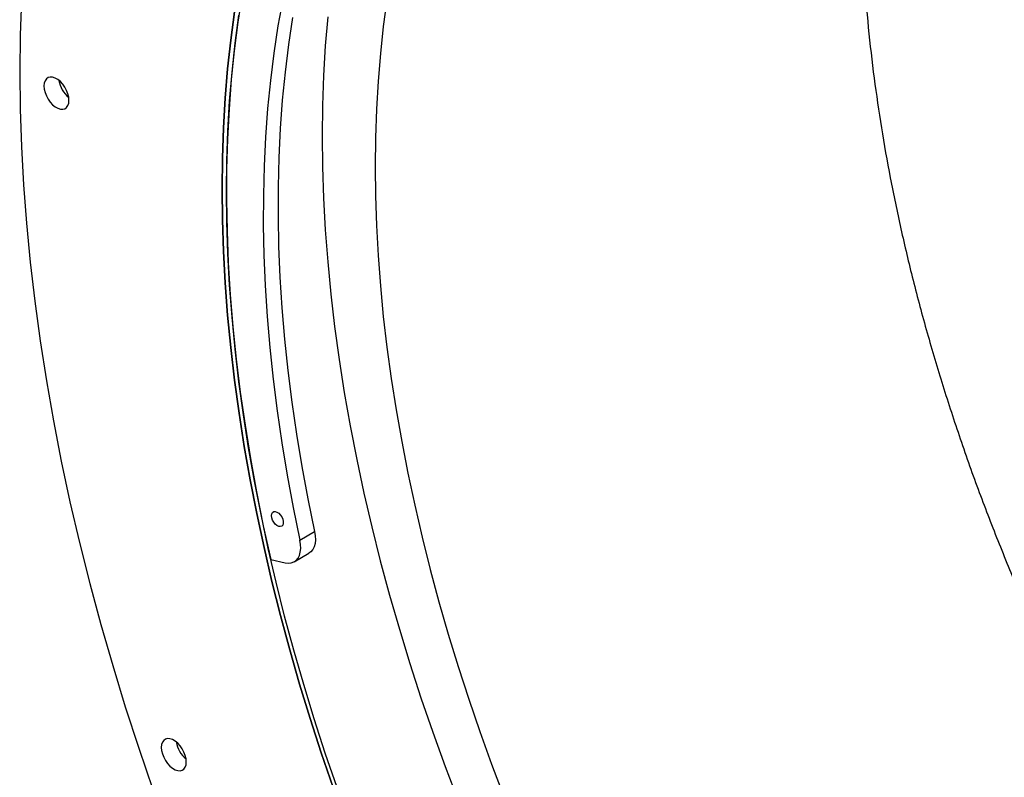
# Model space of a CAD drawing. Units: millimetres. Extents: x 8 to 201, y 4 to 288.
# Drawn here: x 123 to 132, y 88 to 95 of the extents above; entities that cross this region are included whole.
import ezdxf

# ---------------------------------------------------------------- set-up
doc = ezdxf.new("R2010")
doc.units = ezdxf.units.MM

msp = doc.modelspace()

# ---------------------------------------------------------------- linework, layer by layer
at = {"color": 7, "linetype": 'Continuous', "lineweight": 25}
for p, q in [((125.51052, 90.05144), (125.65194, 90.13308)), ((125.45632, 89.84306), (125.59774, 89.9247)), ((125.23087, 89.86364), (125.36836, 89.83282))]:
    msp.add_line(p, q, dxfattribs=at)
at = {"color": 7, "linetype": 'Continuous', "lineweight": 25, "flags": 128}
for points in [[(124.95671, 95.29387), (124.91494, 95.02578), (124.87984, 94.75266), (124.85143, 94.47472), (124.82974, 94.19214), (124.81477, 93.90512), (124.80655, 93.61386), (124.80507, 93.31855), (124.81033, 93.01941), (124.82234, 92.71664), (124.84108, 92.41045), (124.86654, 92.10105), (124.8987, 91.78866), (124.93754, 91.47349), (124.98304, 91.15576), (125.03516, 90.83568), (125.09387, 90.51349), (125.15912, 90.1894), (125.23087, 89.86364)], [(122.83392, 95.2489), (122.82185, 94.90129), (122.81783, 94.5488)], [(125.34551, 95.24456), (125.29952, 94.99), (125.25996, 94.73043), (125.22686, 94.46602), (125.20025, 94.19696), (125.18013, 93.92343), (125.16654, 93.64563), (125.15946, 93.36375), (125.15892, 93.07798), (125.16491, 92.78853), (125.17743, 92.49559), (125.19646, 92.19936), (125.222, 91.90006), (125.25403, 91.59789), (125.29252, 91.29307), (125.33744, 90.98579), (125.38878, 90.67629), (125.44648, 90.36476), (125.51052, 90.05144)], [(126.34694, 95.24232), (126.31222, 94.98586), (126.28379, 94.72482), (126.26165, 94.45939), (126.24582, 94.18973), (126.23632, 93.91604), (126.23316, 93.6385), (126.23632, 93.35731), (126.24582, 93.07265), (126.26165, 92.78473), (126.28379, 92.49373), (126.31222, 92.19986), (126.34694, 91.90332), (126.38791, 91.60431), (126.43512, 91.30304), (126.48851, 90.99972), (126.54807, 90.69454), (126.61374, 90.38773), (126.68549, 90.07949), (126.76326, 89.77003), (126.847, 89.45957), (126.93665, 89.14831), (127.03216, 88.83648), (127.13345, 88.52428), (127.24046, 88.21193), (127.35312, 87.89964), (127.47134, 87.58762)], [(124.88295, 95.12576), (124.84616, 94.854), (124.81603, 94.57739), (124.79257, 94.29611), (124.7758, 94.01036), (124.76573, 93.72034), (124.76238, 93.42624)], [(125.8298, 87.67581), (125.7164, 88.0068), (125.60906, 88.33763), (125.50786, 88.66808), (125.41285, 88.99791), (125.32411, 89.3269), (125.2417, 89.65483), (125.16567, 89.98146), (125.09608, 90.30659), (125.03297, 90.62997), (124.97639, 90.9514), (124.92637, 91.27065), (124.88295, 91.5875), (124.84616, 91.90174), (124.81603, 92.21314), (124.79257, 92.52151), (124.7758, 92.82662), (124.76573, 93.12826), (124.76238, 93.42624), (124.76573, 93.72034), (124.7758, 94.01036), (124.79257, 94.29611), (124.81603, 94.57739), (124.84616, 94.854), (124.88295, 95.12576)], [(125.8676, 87.67623), (125.75469, 88.00579), (125.64782, 88.33519), (125.54705, 88.6642), (125.45246, 88.9926), (125.36411, 89.32017), (125.28205, 89.64667), (125.20635, 89.9719), (125.13706, 90.29561), (125.07422, 90.61759), (125.01788, 90.93763), (124.96808, 91.2555), (124.92485, 91.57097), (124.88822, 91.88385), (124.85822, 92.19391), (124.83486, 92.50094), (124.81817, 92.80472), (124.80814, 93.10506), (124.8048, 93.40175), (124.80814, 93.69457), (124.81817, 93.98334), (124.83486, 94.26785), (124.85822, 94.54791), (124.88822, 94.82332), (124.92485, 95.09391)], [(125.44094, 95.07164), (125.40138, 94.81207), (125.36828, 94.54766), (125.34167, 94.2786), (125.32155, 94.00507), (125.30796, 93.72727), (125.30089, 93.44539), (125.30035, 93.15962), (125.30633, 92.87017), (125.31885, 92.57723), (125.33788, 92.281), (125.36342, 91.9817), (125.39545, 91.67954), (125.43394, 91.37471), (125.47886, 91.06744), (125.5302, 90.75793), (125.5879, 90.4464), (125.65194, 90.13308)], [(125.77746, 95.07857), (125.7541, 94.79851), (125.7374, 94.514), (125.72738, 94.22524), (125.72404, 93.93241), (125.72738, 93.63573), (125.7374, 93.33539), (125.7541, 93.0316), (125.77746, 92.72457), (125.80746, 92.41451), (125.84409, 92.10164), (125.88732, 91.78616), (125.93712, 91.46829), (125.99346, 91.14826), (126.0563, 90.82627), (126.12559, 90.50256), (126.20129, 90.17734), (126.28334, 89.85083), (126.3717, 89.52327), (126.46629, 89.19487), (126.56706, 88.86585), (126.67393, 88.53645), (126.78684, 88.20689), (126.9057, 87.8774), (127.03043, 87.5482)], [(122.81783, 94.5488), (122.82185, 94.19166), (122.83392, 93.83012), (122.85402, 93.46443), (122.88213, 93.09484), (122.91825, 92.7216), (122.96235, 92.34497), (123.01439, 91.96521), (123.07433, 91.58257), (123.14215, 91.19732), (123.21779, 90.80972), (123.3012, 90.42005), (123.39233, 90.02855), (123.4911, 89.63552), (123.59746, 89.2412), (123.71133, 88.84588), (123.83263, 88.44982), (123.96128, 88.0533), (124.09719, 87.65659)], [(123.05118, 94.41409), (123.0538, 94.38371), (123.06157, 94.35163), (123.07414, 94.31925), (123.09095, 94.28797), (123.11128, 94.25918), (123.13424, 94.23412), (123.15882, 94.2139), (123.18395, 94.19939), (123.20853, 94.19123), (123.23149, 94.18978), (123.25182, 94.19511), (123.26864, 94.20696), (123.2812, 94.22484), (123.28897, 94.24796), (123.29159, 94.2753), (123.28897, 94.30568), (123.2812, 94.33776), (123.26864, 94.37015), (123.25182, 94.40142), (123.23149, 94.43021), (123.20853, 94.45527), (123.18395, 94.47549), (123.15882, 94.49), (123.13424, 94.49816), (123.11128, 94.49961), (123.09095, 94.49429), (123.07414, 94.48243), (123.06157, 94.46455), (123.0538, 94.44144), (123.05118, 94.41409)], [(124.76238, 93.42624), (124.76573, 93.12826), (124.7758, 92.82662), (124.79257, 92.52151), (124.81603, 92.21314), (124.84616, 91.90174), (124.88295, 91.5875), (124.92637, 91.27065), (124.97639, 90.9514), (125.03297, 90.62997), (125.09608, 90.30659), (125.16567, 89.98146), (125.2417, 89.65483), (125.32411, 89.3269), (125.41285, 88.99791), (125.50786, 88.66808), (125.60906, 88.33763), (125.7164, 88.0068), (125.8298, 87.67581)], [(125.23758, 90.28619), (125.2401, 90.30399), (125.24741, 90.31731), (125.25888, 90.32496), (125.27349, 90.32627), (125.28993, 90.32111), (125.30674, 90.30995), (125.32244, 90.29377), (125.33562, 90.27402), (125.34512, 90.25245), (125.35009, 90.23097), (125.35009, 90.2115), (125.34512, 90.19576), (125.33562, 90.18516), (125.32244, 90.18063), (125.30674, 90.18258), (125.28993, 90.19083), (125.27349, 90.20465), (125.25888, 90.22282), (125.24741, 90.24371), (125.2401, 90.26548), (125.23758, 90.28619)], [(125.65194, 90.13308), (125.65837, 90.0922), (125.65976, 90.05353), (125.65607, 90.018), (125.6474, 89.98646), (125.63395, 89.95965), (125.61604, 89.93823), (125.59774, 89.9247)], [(125.36836, 89.83282), (125.39891, 89.82903), (125.42724, 89.8318), (125.45268, 89.84106), (125.47462, 89.85659), (125.49253, 89.87801), (125.50598, 89.90481), (125.51465, 89.93636), (125.51834, 89.97189), (125.51695, 90.01056), (125.51052, 90.05144)], [(124.17859, 88.05928), (124.18122, 88.0289), (124.18898, 87.99682), (124.20155, 87.96444), (124.21836, 87.93316), (124.23869, 87.90437), (124.26165, 87.87931), (124.28623, 87.85909), (124.31136, 87.84458), (124.33594, 87.83642), (124.3589, 87.83497), (124.37923, 87.8403), (124.39605, 87.85215), (124.40861, 87.87003), (124.41638, 87.89315), (124.41901, 87.92049), (124.41638, 87.95087), (124.40861, 87.98295), (124.39605, 88.01534), (124.37923, 88.04661), (124.3589, 88.0754), (124.33594, 88.10046), (124.31136, 88.12068), (124.28623, 88.13519), (124.26165, 88.14335), (124.23869, 88.1448), (124.21836, 88.13948), (124.20155, 88.12762), (124.18898, 88.10974), (124.18122, 88.08663), (124.17859, 88.05928)]]:
    msp.add_lwpolyline(points, dxfattribs=at)
at = {"color": 7, "linetype": 'Continuous', "lineweight": 25}
for centre in [(123.46349, 94.51333), (124.5909, 88.15852)]:
    msp.add_arc(centre, 0.2725, 189.737931, 230.256693, dxfattribs=at)
msp.add_open_spline([(131.52626, 99.79121), (131.50146, 99.73189), (131.42883, 99.55822), (131.32531, 99.25323), (131.21488, 98.87701), (131.12134, 98.48464), (131.04488, 98.08251), (130.98553, 97.67259), (130.94246, 97.25519), (130.91525, 96.826), (130.90395, 96.38252), (130.90906, 95.92621), (130.93107, 95.45659), (130.97003, 94.97763), (131.02533, 94.49591), (131.09614, 94.01374), (131.18179, 93.53106), (131.28317, 93.04288), (131.40107, 92.54648), (131.53546, 92.04374), (131.68677, 91.53426), (131.85399, 91.02256), (132.03478, 90.51559), (132.22778, 90.01552), (132.43248, 89.52197), (132.65105, 89.02986), (132.88483, 88.53649), (133.13326, 88.04396), (133.39687, 87.55208), (133.67349, 87.06531), (133.95641, 86.59508), (134.24359, 86.14288), (134.53434, 85.70783), (134.83484, 85.28045), (135.14675, 84.85862), (135.46912, 84.44421), (135.80235, 84.03722), (136.14379, 83.64122), (136.46516, 83.28749), (136.76347, 82.97417), (137.03699, 82.69844), (137.31446, 82.43018), (137.59564, 82.16978), (137.88025, 81.91756), (138.19575, 81.65036), (138.5426, 81.37207), (138.92188, 81.08649), (139.30415, 80.81742), (139.69156, 80.5636), (140.08257, 80.32658), (140.47746, 80.10669), (140.87271, 79.90624), (141.26296, 79.72783), (141.6466, 79.57149), (142.02394, 79.43629), (142.39889, 79.32084), (142.77352, 79.2246), (143.14603, 79.14915), (143.51286, 79.09347), (143.75103, 79.07468), (143.86844, 79.06542)], degree=3, knots=[0, 0, 0, 0, 0.0093973, 0.0275133, 0.0456294, 0.0638787, 0.0821281, 0.099736, 0.1173439, 0.1350741, 0.1528043, 0.1709202, 0.1890362, 0.2072855, 0.2255347, 0.2431425, 0.2607503, 0.2784804, 0.2962106, 0.3143264, 0.3324423, 0.3506914, 0.3689406, 0.3865483, 0.404156, 0.421886, 0.439616, 0.4577318, 0.4758476, 0.4940966, 0.5123457, 0.5294016, 0.5464576, 0.5636246, 0.5807916, 0.5983078, 0.615824, 0.6334606, 0.6510973, 0.664531, 0.6779681, 0.6914018, 0.7049582, 0.7185181, 0.7320745, 0.7496821, 0.7672898, 0.7850198, 0.8027497, 0.8208655, 0.8389812, 0.8572302, 0.8754792, 0.893087, 0.9106947, 0.9284247, 0.9461547, 0.9642705, 0.9823863, 1, 1, 1, 1], dxfattribs=at)

doc.saveas('drawing.dxf')
